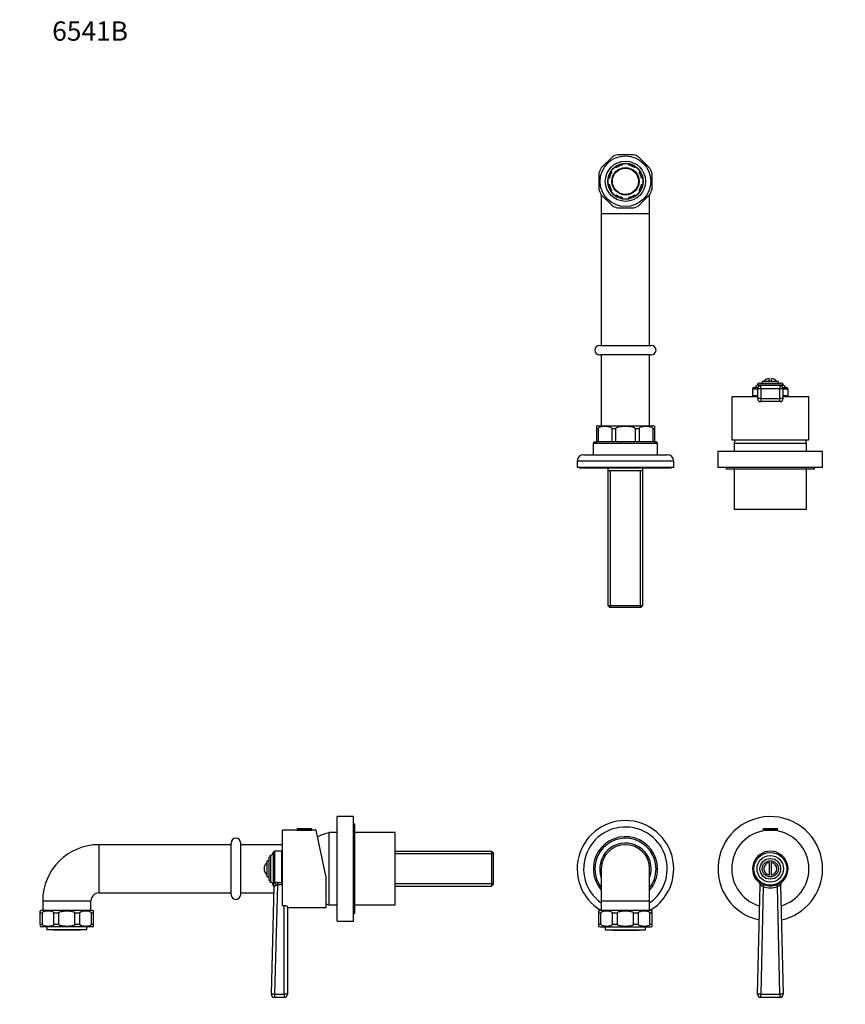
# Model space of a CAD drawing. Units: millimetres. Extents: x -272 to 1136, y 0 to 1165.
# Drawn here: x 0 to 513, y 553 to 1165 of the extents above; entities that cross this region are included whole.
import ezdxf
from ezdxf import colors
from ezdxf.entities.mleader import LeaderData, LeaderLine
from ezdxf.math import Vec2, Vec3

# ---------------------------------------------------------------- set-up
doc = ezdxf.new("R2010")
doc.units = ezdxf.units.MM
for name, color, linetype in [('DV1_Défaut', 7, 'Continuous'), ('DV4_Défaut', 7, 'Continuous'), ('DV6_Défaut', 7, 'Continuous'), ('Défaut', 7, 'Continuous')]:
    doc.layers.add(name, color=color, linetype=linetype)

# ---------------------------------------------------------------- blocks, each defined once
blk = doc.blocks.new('_DOT')
at = {"color": 0}
blk.add_line((0, 0), (-1, 0), dxfattribs=at)
at = {"color": 0, "const_width": 0.333}
blk.add_lwpolyline([(-0.1665, 0, 1), (0.1665, 0, 1)], format="xyb", close=True, dxfattribs=at)
blk = doc.blocks.new('SE')
at = {"layer": 'DV1_Défaut', "color": 7, "linetype": 'Continuous'}
for p, q in [((461.84, 662.18), (470.84, 662.18)), ((461.84, 662.18), (461.84, 661.48)), ((461.84, 661.48), (470.84, 661.48)), ((462.15, 662.48), (470.54, 662.48)), ((462.34, 661.48), (462.34, 661.15)), ((470.34, 661.15), (470.34, 661.48)), ((470.84, 661.48), (470.84, 662.18)), ((361.34, 637.48), (361.34, 617.48)), ((391.34, 617.48), (391.34, 637.48)), ((465.59, 641.41), (465.59, 633.55)), ((467.09, 633.55), (467.09, 641.41)), ((458.39, 559.53), (460, 627.47)), ((461.97, 626.45), (460.39, 559.54)), ((472.3, 559.54), (470.71, 626.45)), ((472.69, 627.47), (474.3, 559.53)), ((361.34, 617.48), (391.34, 617.48)), ((361.34, 617.48), (361.34, 611.48)), ((391.34, 611.48), (391.34, 617.48)), ((359.84, 609.98), (359.84, 611.28)), ((359.84, 602.98), (359.84, 609.98)), ((361.12, 609.98), (359.84, 609.98)), ((392.09, 611.48), (360.59, 611.48)), ((361.12, 602.98), (361.12, 609.98)), ((371.31, 609.98), (368.23, 609.98)), ((368.23, 602.98), (368.23, 609.98)), ((371.31, 602.98), (371.31, 609.98)), ((384.45, 609.98), (381.38, 609.98)), ((381.38, 602.98), (381.38, 609.98)), ((384.45, 602.98), (384.45, 609.98)), ((392.84, 609.98), (391.57, 609.98)), ((391.57, 602.98), (391.57, 609.98)), ((392.84, 609.98), (392.84, 611.28)), ((392.84, 602.98), (392.84, 609.98)), ((359.84, 602.98), (361.12, 602.98)), ((359.84, 601.68), (359.84, 602.98)), ((360.59, 601.48), (392.09, 601.48)), ((363.84, 601.48), (363.84, 599.48)), ((368.23, 602.98), (371.31, 602.98)), ((381.38, 602.98), (384.45, 602.98)), ((388.84, 599.48), (388.84, 601.48)), ((391.57, 602.98), (392.84, 602.98)), ((392.84, 601.68), (392.84, 602.98)), ((363.84, 599.48), (388.84, 599.48)), ((367.84, 599.48), (367.84, 599.28)), ((367.84, 599.28), (384.84, 599.28)), ((384.84, 599.28), (384.84, 599.48)), ((460.39, 559.54), (472.3, 559.54)), ((460.39, 557.48), (460.39, 559.54)), ((472.3, 557.48), (460.39, 557.48)), ((472.3, 559.54), (472.3, 557.48))]:
    blk.add_line(p, q, dxfattribs=at)
for radius in [10.2, 8.25, 6.43, 5]:
    blk.add_circle((466.34, 637.48), radius, dxfattribs=at)
for centre, radius, start, end in [((376.34, 637.48), 30, 0, 240), ((466.34, 637.48), 32.5, 0, 257.81543), ((376.34, 637.48), 26, 0, 234.76558), ((466.34, 637.48), 24, 0, 253.9049), ((462.15, 662.18), 0.304, 90, 180), ((470.54, 662.18), 0.304, 0, 90), ((376.34, 637.48), 20, 0, 221.40962), ((376.34, 637.48), 19, 0, 217.86365), ((376.34, 637.48), 16, 0, 200.36413), ((376.34, 637.48), 15, 0, 180), ((466.34, 637.48), 11, 308.0441, 231.9559), ((376.34, 637.48), 16, 339.63587, 0), ((376.34, 637.48), 19, 322.13635, 0), ((376.34, 637.48), 30, 300, 0), ((376.34, 637.48), 26, 305.23442, 0), ((376.34, 637.48), 20, 318.59038, 0), ((466.34, 637.48), 4, 100.80692, 259.19308), ((466.34, 637.48), 4, 280.80692, 79.19308), ((466.34, 637.48), 24, 286.0951, 0), ((466.34, 637.48), 32.5, 282.18457, 0), ((466.34, 637.48), 11, 230.06698, 230.89344), ((458, 627.51), 2, 358.64544, 50.06698), ((462.67, 628.79), 2.98, 206.35847, 212.71681), ((466.34, 637.85), 12.21, 249.02886, 290.97114), ((466.34, 637.62), 10.73, 248.57665, 291.42335), ((470.01, 628.79), 2.99, 327.29132, 333.6334), ((474.69, 627.51), 2, 129.93302, 181.35456), ((466.34, 637.48), 11, 309.70744, 309.93302), ((360.59, 609.98), 1.5, 90, 120.35769), ((392.09, 609.98), 1.5, 59.86585, 90), ((360.59, 602.98), 1.5, 239.48264, 270), ((392.09, 602.98), 1.5, 270, 300.29619), ((460.39, 559.48), 2, 178.64544, 270), ((472.3, 559.48), 2, 270, 1.35456)]:
    blk.add_arc(centre, radius, start, end, dxfattribs=at)
for centre, major_axis, ratio, start_param, end_param in [((458.33, 627.24), (-1.23, -1.58), 0.878342, 2.138844, 3.141593), ((461.97, 626.5), (-0.72, -1.87), 0.009749, 1.545376, 2.22819), ((470.71, 626.5), (-0.72, 1.87), 0.009749, 0.913403, 1.596217), ((474.36, 627.24), (-1.23, 1.58), 0.878342, 0, 1.002749), ((460.39, 559.48), (-2, 0.05), 0.027215, 4.713032, 6.283185), ((472.3, 559.48), (-2, -0.05), 0.027215, 3.141593, 4.711745)]:
    blk.add_ellipse(centre, major_axis=major_axis, ratio=ratio, start_param=start_param, end_param=end_param, dxfattribs=at)
for points, knots in [([(459.56, 628.82), (459.74, 628.68), (459.95, 628.58), (460.41, 628.38), (460.65, 628.29), (461.15, 628.11), (461.41, 628.02), (461.92, 627.83), (462.17, 627.74), (462.43, 627.64)], [0, 0, 0, 0, 0.25, 0.25, 0.5, 0.5, 0.75, 0.75, 1, 1, 1, 1]), ([(461.97, 626.45), (461.89, 626.51), (461.81, 626.56), (461.63, 626.66), (461.53, 626.69), (461.25, 626.78), (461.06, 626.8), (460.72, 626.85), (460.57, 626.88), (460.32, 626.99), (460.23, 627.07), (460.16, 627.18)], [0, 0, 0, 0, 0.125, 0.125, 0.25, 0.25, 0.5, 0.5, 0.75, 0.75, 1, 1, 1, 1]), ([(470.26, 627.64), (470.52, 627.74), (470.77, 627.83), (471.28, 628.02), (471.54, 628.11), (472.04, 628.29), (472.28, 628.38), (472.74, 628.58), (472.95, 628.68), (473.12, 628.82)], [0, 0, 0, 0, 0.25, 0.25, 0.5, 0.5, 0.75, 0.75, 1, 1, 1, 1]), ([(472.53, 627.18), (472.46, 627.07), (472.37, 626.99), (472.12, 626.88), (471.97, 626.85), (471.63, 626.8), (471.44, 626.78), (471.16, 626.69), (471.06, 626.66), (470.88, 626.57), (470.8, 626.51), (470.71, 626.45)], [0, 0, 0, 0, 0.25, 0.25, 0.5, 0.5, 0.75, 0.75, 0.875, 0.875, 1, 1, 1, 1]), ([(361.12, 609.98), (361.12, 610.22), (361.25, 610.4), (361.52, 610.67), (361.67, 610.76), (362.12, 610.98), (362.44, 611.06), (363.39, 611.25), (364.04, 611.28), (365.32, 611.28), (365.96, 611.25), (366.92, 611.06), (367.24, 610.98), (367.69, 610.75), (367.84, 610.66), (368.11, 610.4), (368.23, 610.21), (368.23, 609.98)], [0, 0, 0, 0, 0.0625, 0.0625, 0.125, 0.125, 0.25, 0.25, 0.5, 0.5, 0.75, 0.75, 0.875, 0.875, 0.9375, 0.9375, 1, 1, 1, 1]), ([(371.31, 609.98), (371.31, 610.21), (371.5, 610.41), (371.88, 610.66), (372.09, 610.76), (372.73, 610.98), (373.19, 611.06), (374.54, 611.25), (375.44, 611.28), (377.25, 611.28), (378.16, 611.25), (379.51, 611.06), (379.96, 610.98), (380.61, 610.75), (380.82, 610.66), (381.19, 610.4), (381.38, 610.21), (381.38, 609.98)], [0, 0, 0, 0, 0.0625, 0.0625, 0.125, 0.125, 0.25, 0.25, 0.5, 0.5, 0.75, 0.75, 0.875, 0.875, 0.9375, 0.9375, 1, 1, 1, 1]), ([(384.45, 609.98), (384.45, 610.22), (384.58, 610.4), (384.85, 610.67), (385, 610.76), (385.46, 610.98), (385.78, 611.06), (386.73, 611.25), (387.37, 611.28), (388.66, 611.28), (389.3, 611.25), (390.25, 611.06), (390.57, 610.98), (391.03, 610.75), (391.18, 610.66), (391.44, 610.4), (391.57, 610.21), (391.57, 609.98)], [0, 0, 0, 0, 0.0625, 0.0625, 0.125, 0.125, 0.25, 0.25, 0.5, 0.5, 0.75, 0.75, 0.875, 0.875, 0.9375, 0.9375, 1, 1, 1, 1]), ([(368.23, 602.98), (368.23, 602.75), (368.11, 602.56), (367.84, 602.3), (367.69, 602.21), (367.23, 601.99), (366.91, 601.9), (365.96, 601.72), (365.32, 601.68), (364.03, 601.68), (363.39, 601.72), (362.43, 601.9), (362.12, 601.99), (361.66, 602.21), (361.51, 602.31), (361.25, 602.57), (361.12, 602.75), (361.12, 602.98)], [0, 0, 0, 0, 0.0625, 0.0625, 0.125, 0.125, 0.25, 0.25, 0.5, 0.5, 0.75, 0.75, 0.875, 0.875, 0.9375, 0.9375, 1, 1, 1, 1]), ([(381.38, 602.98), (381.38, 602.75), (381.19, 602.56), (380.81, 602.3), (380.6, 602.21), (379.95, 601.99), (379.51, 601.9), (378.16, 601.72), (377.25, 601.68), (375.44, 601.68), (374.53, 601.72), (373.18, 601.9), (372.73, 601.99), (372.09, 602.21), (371.87, 602.3), (371.5, 602.56), (371.31, 602.75), (371.31, 602.98)], [0, 0, 0, 0, 0.0625, 0.0625, 0.125, 0.125, 0.25, 0.25, 0.5, 0.5, 0.75, 0.75, 0.875, 0.875, 0.9375, 0.9375, 1, 1, 1, 1]), ([(391.57, 602.98), (391.57, 602.75), (391.44, 602.56), (391.17, 602.3), (391.02, 602.21), (390.56, 601.99), (390.25, 601.9), (389.29, 601.72), (388.65, 601.68), (387.37, 601.68), (386.72, 601.72), (385.77, 601.9), (385.45, 601.99), (385, 602.21), (384.85, 602.31), (384.58, 602.57), (384.45, 602.75), (384.45, 602.98)], [0, 0, 0, 0, 0.0625, 0.0625, 0.125, 0.125, 0.25, 0.25, 0.5, 0.5, 0.75, 0.75, 0.875, 0.875, 0.9375, 0.9375, 1, 1, 1, 1])]:
    blk.add_open_spline(points, degree=3, knots=knots, dxfattribs=at)
blk = doc.blocks.new('SE3')
at = {"layer": 'DV4_Défaut', "color": 7, "linetype": 'Continuous'}
for p, q in [((197.29, 604.98), (197.29, 669.98)), ((207.29, 669.98), (197.29, 669.98)), ((207.29, 604.98), (207.29, 669.98)), ((163.29, 614.42), (163.29, 661.48)), ((172.29, 661.48), (163.29, 661.48)), ((172.29, 662.18), (181.29, 662.18)), ((172.29, 662.18), (172.29, 661.48)), ((172.29, 661.48), (181.29, 661.48)), ((172.6, 662.48), (180.99, 662.48)), ((181.29, 661.48), (181.29, 662.18)), ((184.29, 661.48), (181.29, 661.48)), ((190.29, 633.21), (184.29, 661.48)), ((207.59, 665.98), (207.29, 665.98)), ((208.29, 664.98), (207.29, 664.98)), ((207.59, 664.98), (207.59, 665.98)), ((208.29, 609.98), (208.29, 664.98)), ((192.29, 614.98), (192.29, 659.98)), ((197.29, 659.98), (192.29, 659.98)), ((192.29, 614.98), (192.29, 659.98)), ((233.29, 659.98), (208.29, 659.98)), ((233.29, 614.98), (233.29, 659.98)), ((49.29, 622.48), (49.29, 652.48)), ((131.29, 652.48), (49.29, 652.48)), ((131.29, 621.48), (131.29, 653.48)), ((137.29, 621.48), (137.29, 653.48)), ((163.29, 652.48), (137.29, 652.48)), ((154.79, 643.91), (154.79, 631.05)), ((155.97, 629.23), (155.97, 645.74)), ((157.57, 647.68), (157.57, 627.29)), ((158.58, 628.82), (158.58, 648.48)), ((162.76, 648.48), (158.58, 648.48)), ((162.76, 629.05), (162.76, 648.48)), ((293.09, 648.33), (233.29, 648.33)), ((294.29, 646.8), (233.29, 646.8)), ((293.09, 648.33), (293.09, 626.63)), ((294.29, 647.13), (293.09, 648.33)), ((294.29, 627.83), (294.29, 647.13)), ((153.79, 632.48), (153.79, 642.48)), ((154.79, 642.48), (153.79, 642.48)), ((153.79, 632.48), (154.79, 632.48)), ((190.29, 633.21), (190.29, 613.48)), ((156.35, 559.54), (158.17, 626.45)), ((157.76, 627.64), (157.75, 626.9)), ((160.2, 627.47), (158.35, 559.53)), ((160.2, 629.05), (162.76, 629.05)), ((160.2, 629.05), (160.2, 627.47)), ((162.76, 627.47), (160.2, 627.47)), ((162.76, 629.05), (163.29, 629.09)), ((162.76, 629.05), (162.76, 627.47)), ((163.29, 627.5), (162.76, 627.47)), ((294.29, 628.17), (233.29, 628.17)), ((233.29, 626.63), (293.09, 626.63)), ((293.09, 626.63), (294.29, 627.83)), ((49.29, 622.48), (131.29, 622.48)), ((137.29, 622.48), (158.06, 622.48)), ((14.29, 617.48), (44.29, 617.48)), ((14.29, 617.48), (14.29, 611.48)), ((44.29, 611.48), (44.29, 617.48)), ((164.29, 614.42), (163.29, 614.42)), ((164.29, 559.53), (164.29, 614.42)), ((166.29, 613.94), (166.29, 559.48)), ((166.29, 613.48), (190.29, 613.48)), ((192.29, 614.98), (197.29, 614.98)), ((208.29, 614.98), (233.29, 614.98)), ((12.79, 609.98), (12.79, 611.28)), ((14.07, 609.98), (12.79, 609.98)), ((12.79, 602.98), (12.79, 609.98)), ((45.04, 611.48), (13.54, 611.48)), ((14.07, 602.98), (14.07, 609.98)), ((24.26, 609.98), (21.18, 609.98)), ((21.18, 602.98), (21.18, 609.98)), ((24.26, 602.98), (24.26, 609.98)), ((37.4, 609.98), (34.32, 609.98)), ((34.32, 602.98), (34.32, 609.98)), ((37.4, 602.98), (37.4, 609.98)), ((45.79, 609.98), (44.52, 609.98)), ((44.52, 602.98), (44.52, 609.98)), ((45.79, 609.98), (45.79, 611.28)), ((45.79, 602.98), (45.79, 609.98)), ((207.29, 609.98), (208.29, 609.98)), ((207.29, 608.98), (207.59, 608.98)), ((207.59, 608.98), (207.59, 609.98)), ((12.79, 602.98), (14.07, 602.98)), ((12.79, 602.98), (12.79, 601.68)), ((45.04, 601.48), (13.54, 601.48)), ((16.79, 601.48), (16.79, 599.48)), ((21.18, 602.98), (24.26, 602.98)), ((34.32, 602.98), (37.4, 602.98)), ((41.79, 599.48), (41.79, 601.48)), ((44.52, 602.98), (45.79, 602.98)), ((45.79, 601.68), (45.79, 602.98)), ((197.29, 604.98), (207.29, 604.98)), ((41.79, 599.48), (16.79, 599.48)), ((20.79, 599.48), (20.79, 599.28)), ((37.79, 599.28), (20.79, 599.28)), ((37.79, 599.28), (37.79, 599.48)), ((158.35, 559.53), (164.29, 559.53)), ((158.35, 559.53), (158.35, 557.48)), ((164.29, 557.48), (158.35, 557.48)), ((164.29, 559.53), (164.29, 557.48))]:
    blk.add_line(p, q, dxfattribs=at)
for centre, radius, start, end in [((172.6, 662.18), 0.304, 90, 180), ((180.99, 662.18), 0.304, 0, 90), ((134.29, 653.48), 3, 0, 180), ((202.49, 621.31), 40, 104.77466, 115.66666), ((49.29, 617.48), 35, 90, 180), ((156.79, 643.91), 2, 114.36518, 180), ((154.79, 648.33), 2.85, 294.36518, 346.79879), ((158.58, 647.44), 1.04, 90, 166.79879), ((162.76, 644.18), 4.31, 82.92441, 90), ((156.79, 637.48), 4.94, 127.36324, 232.63676), ((156.79, 631.05), 2, 180, 245.63482), ((154.79, 626.64), 2.85, 13.20121, 65.63482), ((158.58, 627.52), 1.04, 193.20121, 215.95228), ((156.15, 625.69), 2, 358.44009, 37.56207), ((160.21, 623.12), 5.93, 90.08976, 105.94189), ((160.28, 625.94), 1.53, 93.04509, 125.85779), ((49.29, 617.48), 5, 90, 180), ((134.29, 621.48), 3, 180, 0), ((202.49, 653.66), 40, 252.24075, 255.22534), ((13.54, 609.98), 1.5, 90, 120.12866), ((45.04, 609.98), 1.5, 59.86585, 90), ((13.54, 602.98), 1.5, 239.71422, 270), ((45.04, 602.98), 1.5, 270, 300.29619), ((158.35, 559.48), 2, 178.44009, 270), ((164.29, 559.48), 2, 270, 0)]:
    blk.add_arc(centre, radius, start, end, dxfattribs=at)
for centre, major_axis, ratio, start_param, end_param in [((156.17, 626.5), (-2, 0.05), 0.933671, 3.141593, 3.824407), ((158.58, 627.24), (-0.64, 1.9), 0.376468, 4.552665, 5.555414), ((158.35, 559.48), (-2, 0.05), 0.023631, 4.713032, 6.283185), ((164.29, 559.48), (-2, 0), 0.023639, 3.141593, 4.712389)]:
    blk.add_ellipse(centre, major_axis=major_axis, ratio=ratio, start_param=start_param, end_param=end_param, dxfattribs=at)
for points, knots in [([(157.76, 627.64), (157.76, 627.74), (157.77, 627.83), (157.82, 628.02), (157.86, 628.11), (157.98, 628.29), (158.06, 628.38), (158.28, 628.58), (158.42, 628.68), (158.58, 628.82)], [0, 0, 0, 0, 0.25, 0.25, 0.5, 0.5, 0.75, 0.75, 1, 1, 1, 1]), ([(159.38, 627.18), (159.22, 627.07), (159.06, 626.99), (158.75, 626.88), (158.62, 626.85), (158.4, 626.8), (158.31, 626.78), (158.23, 626.69), (158.21, 626.66), (158.18, 626.57), (158.17, 626.51), (158.17, 626.45)], [0, 0, 0, 0, 0.25, 0.25, 0.5, 0.5, 0.75, 0.75, 0.875, 0.875, 1, 1, 1, 1]), ([(166.29, 613.94), (166.29, 613.97), (166.28, 613.99), (166.23, 614.05), (166.19, 614.08), (166.09, 614.13), (166.03, 614.16), (165.89, 614.21), (165.81, 614.24), (165.62, 614.29), (165.52, 614.31), (165.31, 614.35), (165.19, 614.37), (164.83, 614.41), (164.56, 614.42), (164.29, 614.42)], [0, 0, 0, 0, 0.125, 0.125, 0.25, 0.25, 0.375, 0.375, 0.5, 0.5, 0.625, 0.625, 0.75, 0.75, 1, 1, 1, 1]), ([(14.07, 609.98), (14.07, 610.22), (14.2, 610.4), (14.47, 610.67), (14.62, 610.76), (15.07, 610.98), (15.39, 611.06), (16.34, 611.25), (16.99, 611.28), (18.27, 611.28), (18.91, 611.25), (19.87, 611.06), (20.19, 610.98), (20.64, 610.75), (20.79, 610.66), (21.06, 610.4), (21.18, 610.21), (21.18, 609.98)], [0, 0, 0, 0, 0.0625, 0.0625, 0.125, 0.125, 0.25, 0.25, 0.5, 0.5, 0.75, 0.75, 0.875, 0.875, 0.9375, 0.9375, 1, 1, 1, 1]), ([(24.26, 609.98), (24.26, 610.21), (24.45, 610.41), (24.83, 610.66), (25.04, 610.76), (25.68, 610.98), (26.14, 611.06), (27.49, 611.25), (28.39, 611.28), (30.2, 611.28), (31.11, 611.25), (32.46, 611.06), (32.91, 610.98), (33.56, 610.75), (33.77, 610.66), (34.14, 610.4), (34.32, 610.21), (34.32, 609.98)], [0, 0, 0, 0, 0.0625, 0.0625, 0.125, 0.125, 0.25, 0.25, 0.5, 0.5, 0.75, 0.75, 0.875, 0.875, 0.9375, 0.9375, 1, 1, 1, 1]), ([(37.4, 609.98), (37.4, 610.22), (37.53, 610.4), (37.8, 610.67), (37.95, 610.76), (38.41, 610.98), (38.73, 611.06), (39.68, 611.25), (40.32, 611.28), (41.61, 611.28), (42.25, 611.25), (43.2, 611.06), (43.52, 610.98), (43.98, 610.75), (44.13, 610.66), (44.39, 610.4), (44.52, 610.21), (44.52, 609.98)], [0, 0, 0, 0, 0.0625, 0.0625, 0.125, 0.125, 0.25, 0.25, 0.5, 0.5, 0.75, 0.75, 0.875, 0.875, 0.9375, 0.9375, 1, 1, 1, 1]), ([(21.18, 602.98), (21.18, 602.75), (21.05, 602.56), (20.79, 602.3), (20.64, 602.21), (20.18, 601.99), (19.86, 601.9), (18.91, 601.72), (18.27, 601.68), (16.98, 601.68), (16.34, 601.72), (15.38, 601.9), (15.07, 601.99), (14.61, 602.21), (14.46, 602.31), (14.2, 602.57), (14.07, 602.75), (14.07, 602.98)], [0, 0, 0, 0, 0.0625, 0.0625, 0.125, 0.125, 0.25, 0.25, 0.5, 0.5, 0.75, 0.75, 0.875, 0.875, 0.9375, 0.9375, 1, 1, 1, 1]), ([(34.32, 602.98), (34.32, 602.75), (34.14, 602.56), (33.76, 602.3), (33.55, 602.21), (32.9, 601.99), (32.46, 601.9), (31.11, 601.72), (30.2, 601.68), (28.39, 601.68), (27.48, 601.72), (26.13, 601.9), (25.68, 601.99), (25.04, 602.21), (24.82, 602.3), (24.45, 602.56), (24.26, 602.75), (24.26, 602.98)], [0, 0, 0, 0, 0.0625, 0.0625, 0.125, 0.125, 0.25, 0.25, 0.5, 0.5, 0.75, 0.75, 0.875, 0.875, 0.9375, 0.9375, 1, 1, 1, 1]), ([(44.52, 602.98), (44.52, 602.75), (44.39, 602.56), (44.12, 602.3), (43.97, 602.21), (43.51, 601.99), (43.19, 601.9), (42.24, 601.72), (41.6, 601.68), (40.32, 601.68), (39.67, 601.72), (38.72, 601.9), (38.4, 601.99), (37.94, 602.21), (37.8, 602.31), (37.53, 602.57), (37.4, 602.75), (37.4, 602.98)], [0, 0, 0, 0, 0.0625, 0.0625, 0.125, 0.125, 0.25, 0.25, 0.5, 0.5, 0.75, 0.75, 0.875, 0.875, 0.9375, 0.9375, 1, 1, 1, 1])]:
    blk.add_open_spline(points, degree=3, knots=knots, dxfattribs=at)
blk = doc.blocks.new('SE5')
at = {"layer": 'DV6_Défaut', "color": 7, "linetype": 'Continuous'}
for p, q in [((368.23, 1080.17), (361.12, 1073.05)), ((381.38, 1081.45), (371.31, 1081.45)), ((391.57, 1073.05), (384.45, 1080.17)), ((370.69, 1073.43), (370.11, 1074.01)), ((374.34, 1075.76), (374.34, 1074.95)), ((378.34, 1074.95), (378.34, 1075.76)), ((382.58, 1074.01), (382, 1073.43)), ((359.84, 1069.98), (359.84, 1059.91)), ((366.34, 1066.95), (365.53, 1066.95)), ((367.28, 1071.18), (367.86, 1070.6)), ((384.83, 1070.6), (385.41, 1071.18)), ((387.16, 1066.95), (386.35, 1066.95)), ((392.84, 1059.91), (392.84, 1069.98)), ((365.53, 1062.95), (366.34, 1062.95)), ((367.86, 1059.29), (367.28, 1058.71)), ((385.41, 1058.71), (384.83, 1059.29)), ((386.35, 1062.95), (387.16, 1062.95)), ((361.12, 1056.84), (368.23, 1049.72)), ((361.34, 1056.62), (361.34, 1044.95)), ((370.11, 1055.88), (370.69, 1056.46)), ((374.34, 1054.94), (374.34, 1054.13)), ((378.34, 1054.13), (378.34, 1054.94)), ((382, 1056.46), (382.58, 1055.88)), ((384.45, 1049.72), (391.57, 1056.84)), ((391.34, 1044.95), (391.34, 1056.62)), ((371.31, 1048.45), (381.38, 1048.45)), ((361.34, 1044.95), (391.34, 1044.95)), ((361.34, 1044.95), (361.34, 962.95)), ((391.34, 962.95), (391.34, 1044.95)), ((360.34, 962.95), (392.34, 962.95)), ((392.34, 956.95), (360.34, 956.95)), ((361.34, 956.95), (361.34, 912.95)), ((391.34, 912.95), (391.34, 956.95)), ((456.15, 936.67), (458.55, 936.67)), ((474.6, 938.27), (458.09, 938.27)), ((459.91, 939.45), (472.78, 939.45)), ((460.39, 935.89), (460.39, 937.89)), ((472.3, 937.89), (460.39, 937.89)), ((471.34, 940.45), (461.34, 940.45)), ((461.34, 940.45), (461.34, 939.45)), ((465.59, 940.45), (465.59, 942.39)), ((467.09, 940.45), (467.09, 942.39)), ((471.34, 939.45), (471.34, 940.45)), ((472.3, 937.89), (472.3, 935.89)), ((474.14, 936.67), (476.54, 936.67)), ((458.39, 930.95), (442.34, 930.95)), ((442.34, 930.95), (442.34, 904.85)), ((458.39, 935.66), (455.34, 935.66)), ((455.34, 935.66), (455.34, 931.48)), ((458.39, 931.48), (455.34, 931.48)), ((460.39, 935.89), (458.39, 935.89)), ((458.39, 935.89), (458.39, 929.95)), ((472.3, 935.89), (460.39, 935.89)), ((460.39, 935.89), (460.39, 929.95)), ((472.3, 929.95), (472.3, 935.89)), ((474.3, 935.89), (472.3, 935.89)), ((474.3, 929.95), (474.3, 935.89)), ((477.34, 935.66), (474.3, 935.66)), ((477.34, 931.48), (474.3, 931.48)), ((490.34, 930.95), (474.3, 930.95)), ((477.34, 931.48), (477.34, 935.66)), ((490.34, 904.85), (490.34, 930.95)), ((460.39, 929.95), (458.39, 929.95)), ((460.39, 929.95), (472.3, 929.95)), ((460.39, 929.95), (460.39, 927.95)), ((472.3, 927.95), (460.39, 927.95)), ((474.3, 929.95), (472.3, 929.95)), ((472.3, 927.95), (472.3, 929.95)), ((358.34, 912.68), (358.34, 910.95)), ((359.34, 912.95), (393.34, 912.95)), ((394.34, 912.68), (394.34, 910.95)), ((359.31, 910.95), (358.34, 910.95)), ((358.34, 910.95), (358.34, 902.95)), ((359.31, 910.95), (359.31, 902.95)), ((370.26, 910.95), (367.92, 910.95)), ((367.92, 910.95), (367.92, 902.95)), ((370.26, 910.95), (370.26, 902.95)), ((384.77, 910.95), (382.43, 910.95)), ((382.43, 910.95), (382.43, 902.95)), ((384.77, 910.95), (384.77, 902.95)), ((394.34, 910.95), (393.37, 910.95)), ((393.37, 910.95), (393.37, 902.95)), ((394.34, 910.95), (394.34, 902.95)), ((396.34, 901.95), (356.34, 901.95)), ((356.34, 901.95), (356.34, 894.95)), ((357.34, 902.95), (358.34, 902.95)), ((359.31, 902.95), (358.34, 902.95)), ((367.92, 902.95), (359.31, 902.95)), ((370.26, 902.95), (367.92, 902.95)), ((382.43, 902.95), (370.26, 902.95)), ((384.77, 902.95), (382.43, 902.95)), ((393.37, 902.95), (384.77, 902.95)), ((394.34, 902.95), (393.37, 902.95)), ((394.34, 902.95), (395.34, 902.95)), ((396.34, 894.95), (396.34, 901.95)), ((489.96, 903.95), (442.73, 903.95)), ((488.84, 901.95), (443.84, 901.95)), ((443.84, 901.95), (443.84, 896.95)), ((488.84, 901.95), (443.84, 901.95)), ((488.84, 896.95), (488.84, 901.95)), ((350.34, 894.95), (402.34, 894.95)), ((498.84, 896.95), (433.84, 896.95)), ((433.84, 896.95), (433.84, 886.95)), ((498.84, 886.95), (498.84, 896.95)), ((406.34, 890.95), (346.34, 890.95)), ((346.34, 890.95), (346.34, 886.95)), ((406.34, 886.95), (406.34, 890.95)), ((406.34, 886.95), (346.34, 886.95)), ((347.84, 886.95), (347.84, 886.65)), ((404.84, 886.65), (347.84, 886.65)), ((365.49, 886.65), (365.49, 884.95)), ((365.49, 884.95), (365.49, 801.15)), ((387.19, 884.95), (365.49, 884.95)), ((367.03, 799.95), (367.03, 884.95)), ((385.66, 799.95), (385.66, 884.95)), ((387.19, 884.95), (387.19, 886.65)), ((387.19, 801.15), (387.19, 884.95)), ((404.84, 886.65), (404.84, 886.95)), ((498.84, 886.95), (433.84, 886.95)), ((438.84, 886.95), (438.84, 885.95)), ((493.84, 885.95), (438.84, 885.95)), ((443.84, 885.95), (443.84, 860.95)), ((488.84, 860.95), (488.84, 885.95)), ((493.84, 885.95), (493.84, 886.95)), ((488.84, 860.95), (443.84, 860.95)), ((365.49, 801.15), (387.19, 801.15)), ((365.49, 801.15), (366.69, 799.95)), ((385.99, 799.95), (366.69, 799.95)), ((385.99, 799.95), (387.19, 801.15))]:
    blk.add_line(p, q, dxfattribs=at)
for radius in [15.75, 12.5, 11.03, 8.5, 8.13]:
    blk.add_circle((376.34, 1064.95), radius, dxfattribs=at)
for centre, radius, start, end in [((376.34, 1064.95), 17.25, 106.95743, 118.04257), ((376.34, 1064.95), 17.25, 61.95743, 73.04257), ((376.34, 1064.95), 17.25, 151.95743, 163.04257), ((376.34, 1064.95), 11, 124.52432, 145.47568), ((376.34, 1064.95), 11, 100.47568, 124.52432), ((376.34, 1064.95), 10.2, 101.30773, 123.69227), ((376.34, 1064.95), 11, 79.52432, 100.47568), ((376.34, 1064.95), 11, 55.47568, 79.52432), ((376.34, 1064.95), 10.2, 56.30773, 78.69227), ((376.34, 1064.95), 11, 34.52432, 55.47568), ((376.34, 1064.95), 17.25, 16.95743, 28.04257), ((376.34, 1064.95), 11, 169.52432, 190.47568), ((376.34, 1064.95), 11, 145.47568, 169.52432), ((376.34, 1064.95), 10.2, 146.30773, 168.69227), ((376.34, 1064.95), 10.2, 11.30773, 33.69227), ((376.34, 1064.95), 11, 10.47568, 34.52432), ((376.34, 1064.95), 11, 349.52432, 10.47568), ((376.34, 1064.95), 17.25, 196.95743, 208.04257), ((376.34, 1064.95), 11, 190.47568, 214.52432), ((376.34, 1064.95), 10.2, 191.30773, 213.69227), ((376.34, 1064.95), 10.2, 326.30773, 348.69227), ((376.34, 1064.95), 11, 325.47568, 349.52432), ((376.34, 1064.95), 17.25, 331.95743, 343.04257), ((376.34, 1064.95), 11, 214.52432, 235.47568), ((376.34, 1064.95), 11, 235.47568, 259.52432), ((376.34, 1064.95), 10.2, 236.30773, 258.69227), ((376.34, 1064.95), 11, 259.52432, 280.47568), ((376.34, 1064.95), 10.2, 281.30773, 303.69227), ((376.34, 1064.95), 11, 280.47568, 304.52432), ((376.34, 1064.95), 11, 304.52432, 325.47568), ((376.34, 1064.95), 17.25, 241.95743, 253.04257), ((376.34, 1064.95), 17.25, 286.95743, 298.04257), ((360.34, 959.95), 3, 90, 270), ((392.34, 959.95), 3, 270, 90), ((456.38, 935.66), 1.04, 103.20121, 180), ((455.5, 939.45), 2.85, 283.20121, 335.63482), ((459.91, 937.45), 2, 90, 155.63482), ((460.39, 935.89), 2, 90, 180), ((466.34, 937.45), 5, 98.62693, 143.1301), ((466.34, 937.45), 5, 36.8699, 81.37307), ((472.3, 935.89), 2, 0, 90), ((472.78, 937.45), 2, 24.36518, 90), ((477.19, 939.45), 2.85, 204.36518, 256.79879), ((476.3, 935.66), 1.04, 0, 76.79879), ((459.65, 931.48), 4.31, 180, 187.07559), ((473.04, 931.48), 4.31, 352.92441, 0), ((359.34, 910.95), 2, 90, 120.04397), ((393.34, 910.95), 2, 59.94245, 90), ((357.34, 901.95), 1, 90, 180), ((395.34, 901.95), 1, 0, 90), ((482.52, 891.74), 40, 162.24075, 165.22534), ((450.17, 891.74), 40, 14.77466, 17.75925), ((350.34, 890.95), 4, 90, 180), ((402.34, 890.95), 4, 0, 90)]:
    blk.add_arc(centre, radius, start, end, dxfattribs=at)
for centre, major_axis, ratio, start_param, end_param in [((460.39, 929.95), (0, -2), 0.999721, 4.712389, 6.283185), ((472.3, 929.95), (0, 2), 0.999721, 3.141593, 4.712389), ((466.34, 904.85), (24, 0), 0.212239, 3.141593, 3.320462), ((466.34, 904.85), (24, 0), 0.212239, -0.178869, 0)]:
    blk.add_ellipse(centre, major_axis=major_axis, ratio=ratio, start_param=start_param, end_param=end_param, dxfattribs=at)
for points in [[(359.31, 910.95), (359.31, 911.23), (359.45, 911.48), (359.76, 911.83), (359.95, 911.95), (360.5, 912.26), (360.89, 912.38), (362.05, 912.63), (362.83, 912.68), (364.41, 912.68), (365.19, 912.63), (366.35, 912.38), (366.75, 912.26), (367.29, 911.95), (367.47, 911.82), (367.78, 911.47), (367.92, 911.23), (367.92, 910.95)], [(370.26, 910.95), (370.26, 911.23), (370.45, 911.47), (370.89, 911.83), (371.15, 911.95), (371.93, 912.26), (372.47, 912.38), (374.12, 912.63), (375.23, 912.68), (377.46, 912.68), (378.58, 912.63), (380.23, 912.37), (380.77, 912.26), (381.55, 911.95), (381.8, 911.82), (382.23, 911.47), (382.43, 911.23), (382.43, 910.95)], [(384.77, 910.95), (384.77, 911.23), (384.91, 911.48), (385.22, 911.83), (385.4, 911.95), (385.95, 912.26), (386.35, 912.38), (387.51, 912.63), (388.29, 912.68), (389.86, 912.68), (390.65, 912.63), (391.81, 912.38), (392.2, 912.26), (392.75, 911.95), (392.93, 911.82), (393.24, 911.47), (393.37, 911.23), (393.37, 910.95)]]:
    blk.add_open_spline(points, degree=3, knots=[0, 0, 0, 0, 0.0625, 0.0625, 0.125, 0.125, 0.25, 0.25, 0.5, 0.5, 0.75, 0.75, 0.875, 0.875, 0.9375, 0.9375, 1, 1, 1, 1], dxfattribs=at)

msp = doc.modelspace()

# ---------------------------------------------------------------- block references
at = {"layer": 'Défaut'}
for name in ['SE5', 'SE3', 'SE']:
    msp.add_blockref(name, (0, 0), dxfattribs=at)

# ---------------------------------------------------------------- leaders
at = {"layer": 'Défaut', "color": 7, "linetype": 'Continuous'}
ml = msp.add_multileader_mtext('Standard', dxfattribs=at)
ml.set_content('{\\pxsm0.9;\\fSolid Edge ISO|b1||i0||c0|p34;\\W1.;31/05/2023\\P}', color=256)
ml.set_leader_properties()
ml.set_arrow_properties(name='DOT')
ml.build(insert=Vec2(0, 0))
ml.multileader.update_dxf_attribs({"leader_type": 0, "dogleg_length": 0, "arrow_head_size": 12})
ctx = ml.context
ctx.base_point, ctx.char_height, ctx.arrow_head_size, ctx.landing_gap_size = Vec3(756.59, 1158.31), 12, 12, 4.2
notes = []
notes.append((ctx, [(0, (0, 0, 0), (0, 0), (1, 0), 1, [])]))
ctx.mtext.insert = Vec3(758.59, 1164.43)
ml = msp.add_multileader_mtext('Standard', dxfattribs=at)
ml.set_content('{\\pxsm0.9;\\fArial|b1||i0||c0|p34;\\W1.;6541B\\P}', color=256)
ml.set_leader_properties()
ml.set_arrow_properties(name='DOT')
ml.build(insert=Vec2(0, 0))
ml.multileader.update_dxf_attribs({"leader_type": 0, "dogleg_length": 0, "arrow_head_size": 12})
ctx = ml.context
ctx.base_point, ctx.char_height, ctx.arrow_head_size, ctx.landing_gap_size = Vec3(18.19, 1158.25), 12, 12, 4.2
notes.append((ctx, [(0, (0, 0, 0), (0, 0), (1, 0), 1, [])]))
ctx.mtext.insert = Vec3(20.19, 1164.35)
for ctx, leaders in notes:
    for number, flags, end, landing, length, lines in leaders:
        leader = LeaderData()
        leader.index, (leader.has_last_leader_line, leader.has_dogleg_vector, leader.attachment_direction) = number, flags
        leader.last_leader_point, leader.dogleg_vector, leader.dogleg_length = Vec3(end), Vec3(landing), length
        for number, points, colour, breaks in lines:
            line = LeaderLine()
            line.index, line.vertices, line.color, line.breaks = number, Vec3.list(points), colors.encode_raw_color(colour), breaks
            leader.lines.append(line)
        ctx.leaders.append(leader)

doc.saveas('drawing.dxf')
